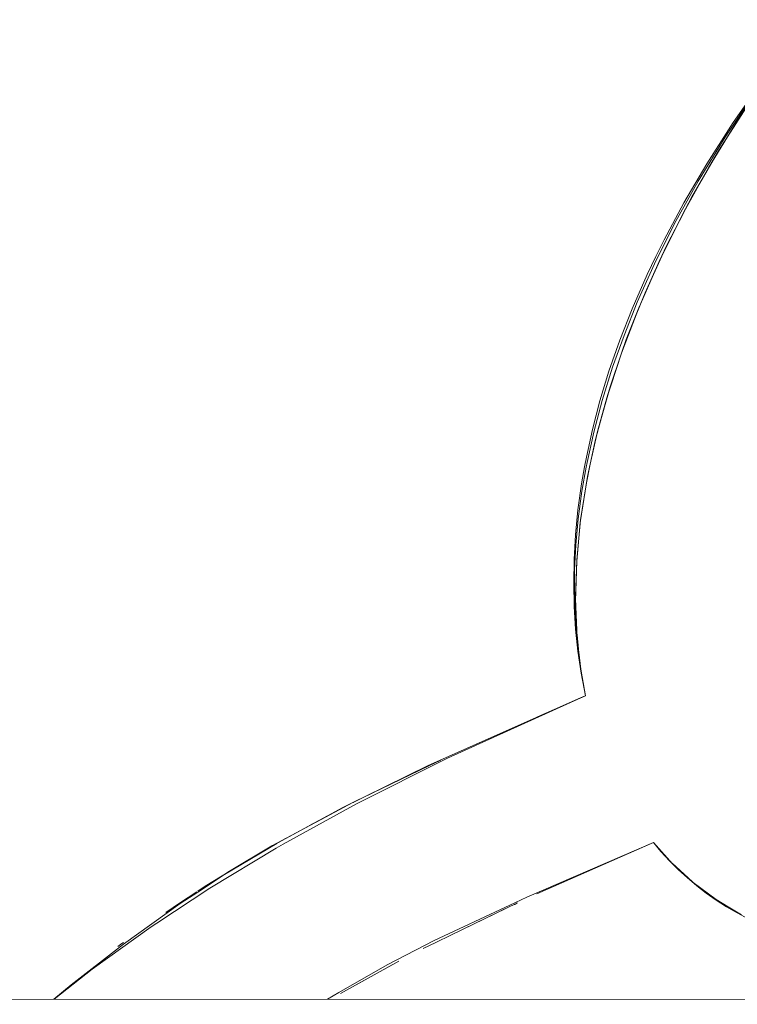
# Model space of a CAD drawing. Units: millimetres. Extents: x -4558 to 4558, y -3811 to 3789.
# Drawn here: x 2642 to 2669, y 44 to 81 of the extents above; entities that cross this region are included whole.
import ezdxf

# ---------------------------------------------------------------- set-up
doc = ezdxf.new("R2010")
doc.units = ezdxf.units.MM
doc.layers.add('EF-Swing-Component-Frame-Beam-Steel', color=7, linetype='Continuous', lineweight=5)
doc.layers.add('None', color=7, linetype='Continuous', lineweight=5)

# ---------------------------------------------------------------- blocks, each defined once
blk = doc.blocks.new('Group')
at = {"layer": 'EF-Swing-Component-Frame-Beam-Steel', "color": 7, "linetype": 'Continuous', "lineweight": 5, "transparency": 33554687}
blk.add_line((1480.425, 55.906), (4199.575, 55.579), dxfattribs=at)
at = {"layer": 'None', "color": 93, "linetype": 'Continuous', "lineweight": 5, "true_color": 0x66cc66, "transparency": 33554687}
for p, q in [((2662.883, 68.222), (2662.943, 67.852)), ((2662.95, 67.807), (2662.971, 67.674)), ((2655.937, 63.775), (2657.734, 64.637)), ((2656.888, 64.231), (2657.734, 64.637)), ((2656.072, 63.841), (2657.626, 64.589)), ((2656.072, 63.841), (2657.626, 64.589)), ((2652.876, 62.208), (2654.302, 62.97)), ((2652.876, 62.208), (2654.302, 62.97)), ((2654.48, 63.057), (2654.5, 63.067)), ((2649.724, 60.393), (2651.656, 61.547)), ((2649.724, 60.393), (2651.461, 61.431)), ((2651.492, 61.449), (2651.656, 61.547)), ((2649.633, 60.34), (2649.763, 60.418)), ((2667.088, 60.096), (2667.936, 59.463)), ((2648.057, 59.325), (2648.509, 59.629)), ((2648.729, 59.777), (2648.744, 59.788)), ((2647.543, 58.979), (2648.057, 59.325)), ((2645.773, 57.723), (2645.922, 57.835)), ((2645.922, 57.835), (2645.976, 57.876)), ((2654.023, 55.982), (2656.184, 57.174))]:
    blk.add_line(p, q, dxfattribs=at)
at = {"layer": 'None', "color": 93, "linetype": 'Continuous', "lineweight": 5, "true_color": 0x66cc66, "transparency": 33554687, "flags": 128}
for points in [[(2651.694, 61.568), (2654.104, 62.873), (2657.265, 64.429), (2662.919, 66.944), (2663.026, 66.992), (2663.094, 67.02), (2662.936, 67.859), (2662.819, 68.668), (2662.733, 69.492), (2662.68, 70.334), (2662.661, 71.195), (2662.676, 72.078), (2662.728, 72.985), (2662.819, 73.918), (2662.952, 74.879), (2663.065, 75.512), (2663.13, 75.872), (2663.355, 76.898), (2663.633, 77.96), (2663.969, 79.061), (2664.366, 80.203), (2664.823, 81.368), (2665.38, 82.636), (2665.707, 83.307), (2666.008, 83.926), (2666.742, 85.295), (2667.594, 86.745), (2668.576, 88.278), (2669.705, 89.896)], [(2653.543, 55.765), (2653.952, 56.019), (2655.744, 57.038), (2657.488, 57.942), (2660.298, 59.259), (2660.919, 59.55), (2665.614, 61.573), (2665.894, 61.244), (2666.212, 60.899), (2666.538, 60.574), (2666.873, 60.267), (2667.218, 59.977), (2667.573, 59.703), (2667.94, 59.443), (2668.322, 59.198), (2668.495, 59.096), (2668.718, 58.966), (2669.132, 58.747)], [(2662.864, 68.355), (2662.776, 69.108), (2662.714, 69.935), (2662.685, 70.792), (2662.693, 71.685), (2662.739, 72.615), (2662.829, 73.586), (2662.966, 74.603), (2663.124, 75.49), (2663.156, 75.669), (2663.404, 76.788), (2663.718, 77.965), (2664.104, 79.202), (2664.525, 80.383), (2665.015, 81.608), (2665.655, 83.036), (2666.402, 84.532), (2667.269, 86.098), (2668.268, 87.734), (2669.41, 89.437), (2670.078, 90.348), (2670.708, 91.207), (2671.413, 92.087)], [(2668.721, 88.33), (2669.174, 89.017), (2669.887, 90.051), (2670.439, 90.795), (2671.151, 91.755), (2670.431, 90.801), (2670.394, 90.754), (2669.887, 90.051), (2670.394, 90.754), (2669.174, 89.017), (2669.887, 90.051), (2668.721, 88.33)], [(2668.357, 87.74), (2669.174, 89.017), (2668.721, 88.33), (2668.357, 87.74)], [(2666.689, 84.858), (2667.031, 85.494), (2667.655, 86.596), (2668.358, 87.74), (2668.721, 88.33), (2668.357, 87.74), (2668.051, 87.26), (2667.655, 86.596), (2668.051, 87.26), (2667.031, 85.494), (2667.655, 86.596), (2666.689, 84.858)], [(2666.115, 83.725), (2666.578, 84.635), (2666.689, 84.858), (2667.031, 85.494), (2666.584, 84.631), (2666.115, 83.725)], [(2665.131, 81.54), (2665.308, 81.965), (2665.827, 83.123), (2666.115, 83.725), (2666.578, 84.635), (2665.827, 83.123), (2666.115, 83.725), (2665.308, 81.965), (2665.827, 83.123), (2665.131, 81.54)], [(2664.427, 79.721), (2664.61, 80.225), (2665.072, 81.406), (2665.131, 81.54), (2665.308, 81.965), (2665.136, 81.538), (2664.61, 80.225), (2665.072, 81.406), (2664.427, 79.721)], [(2663.458, 76.468), (2663.544, 76.816), (2663.89, 78.072), (2664.024, 78.511), (2664.024, 78.512), (2664.427, 79.721), (2664.61, 80.225), (2664.024, 78.512), (2664.427, 79.721), (2664.032, 78.509), (2663.89, 78.072), (2664.024, 78.511), (2663.544, 76.816), (2663.89, 78.072), (2663.458, 76.468)], [(2663.274, 75.603), (2663.544, 76.816), (2663.458, 76.468), (2663.274, 75.603)], [(2662.905, 73.449), (2662.918, 73.547), (2663.13, 74.918), (2663.275, 75.603), (2663.458, 76.468), (2663.274, 75.603), (2663.174, 75.152), (2663.13, 74.918), (2663.174, 75.152), (2662.918, 73.547), (2663.13, 74.918), (2662.905, 73.449)], [(2662.773, 72.029), (2662.73, 70.71), (2662.73, 70.542), (2662.773, 72.03), (2662.73, 70.542), (2662.771, 72.009), (2662.852, 72.863), (2662.918, 73.547), (2662.905, 73.449), (2662.85, 72.863), (2662.774, 72.05), (2662.771, 72.009), (2662.774, 72.05), (2662.773, 72.031), (2662.774, 72.05), (2662.773, 72.03)], [(2662.785, 69.278), (2662.89, 68.211), (2662.79, 69.15), (2662.925, 68.003), (2662.89, 68.211), (2662.925, 68.003), (2663.094, 67.02), (2662.925, 68.003), (2663.094, 67.02), (2662.944, 67.837), (2662.925, 68.003), (2662.89, 68.211), (2662.79, 69.15), (2662.742, 70.323), (2662.79, 69.15), (2662.74, 70.323), (2662.73, 70.542), (2662.73, 70.71), (2662.733, 70.623)], [(2662.733, 70.621), (2662.742, 70.323), (2662.77, 69.429), (2662.79, 69.15), (2662.77, 69.429), (2662.784, 69.283)], [(2643.405, 55.766), (2644.816, 56.878), (2647.008, 58.456), (2647.217, 58.593), (2649.176, 59.884), (2651.639, 61.372), (2651.895, 61.513), (2654.614, 63.014), (2657.98, 64.705), (2662.922, 66.943), (2663.094, 67.02)], [(2663.094, 67.02), (2662.666, 66.832), (2663.094, 67.02), (2661.317, 66.236), (2662.55, 66.78)], [(2657.651, 64.6), (2654.502, 63.077), (2654.477, 63.064), (2654.502, 63.077), (2655.512, 63.565)], [(2651.502, 61.464), (2654.477, 63.064), (2654.313, 62.976)], [(2653.116, 62.332), (2654.48, 63.057), (2654.5, 63.067)], [(2643.403, 55.766), (2644.045, 56.304), (2645.98, 57.809), (2648.083, 59.315), (2648.733, 59.742), (2649.904, 60.511), (2651.48, 61.452), (2651.694, 61.568), (2651.503, 61.464)], [(2648.744, 59.788), (2649.001, 59.96), (2649.633, 60.34), (2649.632, 60.34), (2649.633, 60.34), (2651.502, 61.464), (2651.48, 61.451)], [(2661.297, 59.679), (2665.614, 61.573), (2661.297, 59.679)], [(2665.614, 61.573), (2666.288, 60.825), (2666.323, 60.79)], [(2666.306, 60.808), (2666.899, 60.268), (2666.323, 60.79), (2665.614, 61.573), (2666.323, 60.79), (2666.288, 60.825), (2666.899, 60.268), (2667.101, 60.084), (2667.073, 60.107), (2667.087, 60.097), (2667.073, 60.107), (2667.087, 60.097)], [(2666.306, 60.808), (2666.898, 60.267), (2667.073, 60.107), (2667.101, 60.084), (2667.945, 59.457), (2667.936, 59.463), (2667.945, 59.457), (2668.386, 59.191), (2668.853, 58.909), (2668.88, 58.895), (2668.386, 59.192), (2667.941, 59.46)], [(2648.744, 59.788), (2649.001, 59.96), (2649.632, 60.34)], [(2667.088, 60.096), (2667.945, 59.457), (2667.088, 60.096)], [(2647.543, 58.979), (2648.057, 59.325), (2648.696, 59.755)], [(2657.085, 57.648), (2657.557, 57.876), (2658.108, 58.142), (2660.584, 59.338)], [(2658.108, 58.142), (2658.109, 58.143), (2660.325, 59.213), (2660.376, 59.238), (2660.453, 59.275), (2660.476, 59.286), (2660.514, 59.305), (2660.555, 59.324)], [(2657.085, 57.648), (2657.557, 57.876), (2658.108, 58.142)], [(2654.023, 55.982), (2655.828, 56.978), (2656.184, 57.174)]]:
    blk.add_lwpolyline(points, dxfattribs=at)

msp = doc.modelspace()

# ---------------------------------------------------------------- block references
at = {"layer": 'None', "color": 7, "transparency": 33554687}
msp.add_blockref('Group', (0, -11.1125), dxfattribs=at)

doc.saveas('drawing.dxf')
